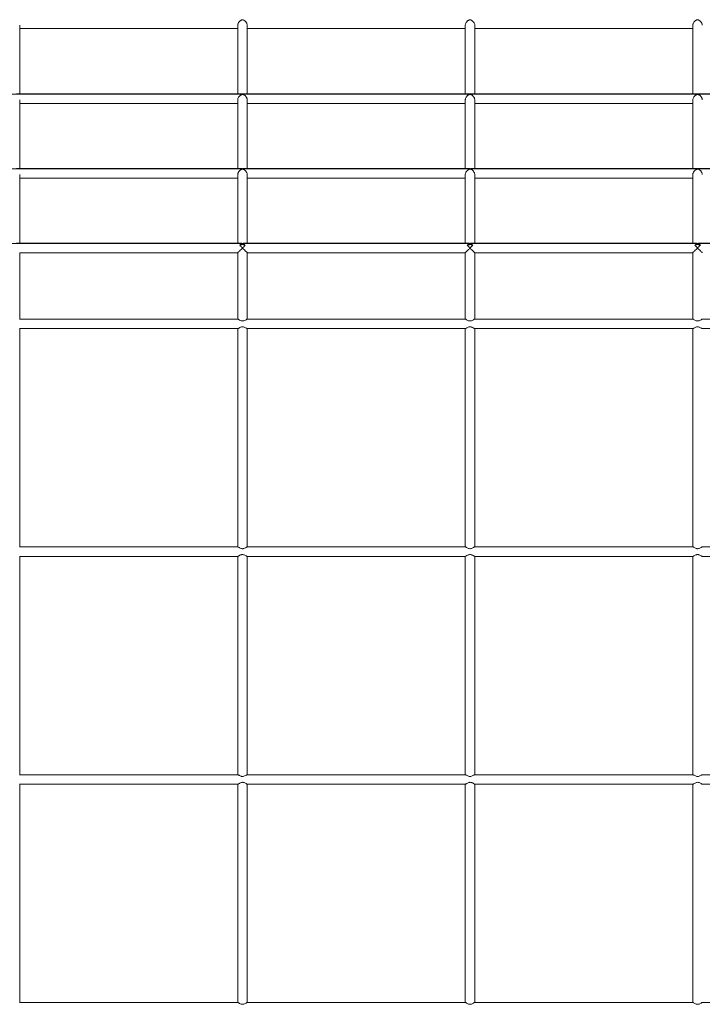
# Model space of a CAD drawing. Units: inches. Extents: x 1.98 to 7.85, y 3.02 to 4.99.
# Drawn here: x 5.55 to 5.91, y 3.49 to 4.01 of the extents above; entities that cross this region are included whole.
import ezdxf

# ---------------------------------------------------------------- set-up
doc = ezdxf.new("R2010")
doc.units = ezdxf.units.IN
doc.header["$MEASUREMENT"] = 0

# ---------------------------------------------------------------- blocks, each defined once
blk = doc.blocks.new('efgag')
at = {"color": 7, "linetype": 'Continuous', "lineweight": 15}
for p, q in [((5.55131, 3.97206), (5.55131, 4.00822)), ((5.55131, 4.00642), (5.6662, 4.00642)), ((5.6662, 4.00822), (5.6662, 3.97206)), ((5.6712, 3.97206), (5.6712, 4.00822)), ((5.6712, 4.00642), (5.78609, 4.00642)), ((5.78609, 4.00822), (5.78609, 3.97206)), ((5.79109, 3.97206), (5.79109, 4.00822)), ((5.79109, 4.00642), (5.90598, 4.00642)), ((5.90598, 4.00822), (5.90598, 3.97206)), ((7.79697, 3.97199), (2.70146, 3.97199)), ((2.70153, 3.97184), (7.79691, 3.97184)), ((5.66794, 3.97206), (5.54957, 3.97206)), ((5.55131, 3.93271), (5.55131, 3.96887)), ((5.6662, 3.96887), (5.6662, 3.93271)), ((5.78783, 3.97206), (5.66946, 3.97206)), ((5.6712, 3.93271), (5.6712, 3.96887)), ((5.78609, 3.96887), (5.78609, 3.93271)), ((5.90772, 3.97206), (5.78935, 3.97206)), ((5.79109, 3.93271), (5.79109, 3.96887)), ((5.90598, 3.96887), (5.90598, 3.93271)), ((6.02761, 3.97206), (5.90924, 3.97206)), ((5.55131, 3.96706), (5.6662, 3.96706)), ((5.6712, 3.96706), (5.78609, 3.96706)), ((5.79109, 3.96706), (5.90598, 3.96706)), ((7.82922, 3.93262), (2.66922, 3.93262)), ((2.66922, 3.93251), (7.82922, 3.93251)), ((5.66792, 3.93271), (5.54959, 3.93271)), ((5.78781, 3.93271), (5.66948, 3.93271)), ((5.9077, 3.93271), (5.78937, 3.93271)), ((6.02759, 3.93271), (5.90926, 3.93271)), ((5.55131, 3.89335), (5.55131, 3.92952)), ((5.55131, 3.92771), (5.6662, 3.92771)), ((5.6662, 3.92951), (5.6662, 3.89335)), ((5.6712, 3.89335), (5.6712, 3.92952)), ((5.6712, 3.92771), (5.78609, 3.92771)), ((5.78609, 3.92951), (5.78609, 3.89335)), ((5.79109, 3.89335), (5.79109, 3.92952)), ((5.79109, 3.92771), (5.90598, 3.92771)), ((5.90598, 3.92951), (5.90598, 3.89335)), ((2.70152, 3.89321), (7.79691, 3.89321)), ((7.7969, 3.89322), (2.70153, 3.89322)), ((5.6679, 3.89335), (5.5496, 3.89335)), ((5.78779, 3.89335), (5.66949, 3.89335)), ((5.90768, 3.89335), (5.78938, 3.89335)), ((6.02757, 3.89335), (5.90927, 3.89335)), ((5.55131, 3.85339), (5.55131, 3.88837)), ((5.55131, 3.88835), (5.6662, 3.88835)), ((5.6662, 3.88836), (5.6662, 3.85339)), ((5.6712, 3.85339), (5.6712, 3.88837)), ((5.6712, 3.88835), (5.78609, 3.88835)), ((5.78609, 3.88836), (5.78609, 3.85339)), ((5.79109, 3.85339), (5.79109, 3.88837)), ((5.79109, 3.88835), (5.90598, 3.88835)), ((5.90598, 3.88836), (5.90598, 3.85339)), ((5.66624, 3.85339), (5.55126, 3.85339)), ((5.78613, 3.85339), (5.67115, 3.85339)), ((5.90602, 3.85339), (5.79104, 3.85339)), ((6.02591, 3.85339), (5.91093, 3.85339)), ((5.55127, 3.84839), (5.66623, 3.84839)), ((5.55131, 3.73339), (5.55131, 3.84839)), ((5.6662, 3.84839), (5.6662, 3.73339)), ((5.67116, 3.84839), (5.78612, 3.84839)), ((5.6712, 3.73339), (5.6712, 3.84839)), ((5.78609, 3.84839), (5.78609, 3.73339)), ((5.79105, 3.84839), (5.90601, 3.84839)), ((5.79109, 3.73339), (5.79109, 3.84839)), ((5.90598, 3.84839), (5.90598, 3.73339)), ((5.91094, 3.84839), (6.0259, 3.84839)), ((5.66624, 3.73339), (5.55126, 3.73339)), ((5.78613, 3.73339), (5.67115, 3.73339)), ((5.90602, 3.73339), (5.79104, 3.73339)), ((6.02591, 3.73339), (5.91093, 3.73339)), ((5.55127, 3.72839), (5.66623, 3.72839)), ((5.55131, 3.61339), (5.55131, 3.72839)), ((5.6662, 3.72839), (5.6662, 3.61339)), ((5.67116, 3.72839), (5.78612, 3.72839)), ((5.6712, 3.61339), (5.6712, 3.72839)), ((5.78609, 3.72839), (5.78609, 3.61339)), ((5.79105, 3.72839), (5.90601, 3.72839)), ((5.79109, 3.61339), (5.79109, 3.72839)), ((5.90598, 3.72839), (5.90598, 3.61339)), ((5.91094, 3.72839), (6.0259, 3.72839)), ((5.66624, 3.61339), (5.55126, 3.61339)), ((5.78613, 3.61339), (5.67115, 3.61339)), ((5.90602, 3.61339), (5.79104, 3.61339)), ((6.02591, 3.61339), (5.91093, 3.61339)), ((5.55127, 3.60839), (5.66623, 3.60839)), ((5.55131, 3.49339), (5.55131, 3.60839)), ((5.6662, 3.60839), (5.6662, 3.49339)), ((5.67116, 3.60839), (5.78612, 3.60839)), ((5.6712, 3.49339), (5.6712, 3.60839)), ((5.78609, 3.60839), (5.78609, 3.49339)), ((5.79105, 3.60839), (5.90601, 3.60839)), ((5.79109, 3.49339), (5.79109, 3.60839)), ((5.90598, 3.60839), (5.90598, 3.49339)), ((5.91094, 3.60839), (6.0259, 3.60839)), ((5.66624, 3.49339), (5.55126, 3.49339)), ((5.78613, 3.49339), (5.67115, 3.49339)), ((5.90602, 3.49339), (5.79104, 3.49339)), ((6.02591, 3.49339), (5.91093, 3.49339))]:
    blk.add_line(p, q, dxfattribs=at)
for points, knots in [([(5.66622, 4.00822), (5.66621, 4.00829), (5.66619, 4.00854), (5.66634, 4.00906), (5.6666, 4.00961), (5.66694, 4.01006), (5.66726, 4.01041), (5.66762, 4.01069), (5.66796, 4.01091), (5.66825, 4.01105), (5.66847, 4.01112), (5.66861, 4.01114), (5.66868, 4.01115), (5.6687, 4.01115)], [0, 0, 0, 0, 0.051627, 0.178418, 0.347493, 0.463684, 0.579715, 0.695676, 0.81159, 0.900569, 0.95417, 0.989416, 1, 1, 1, 1]), ([(5.6687, 4.01115), (5.66875, 4.01114), (5.66891, 4.01113), (5.66922, 4.01102), (5.66962, 4.01081), (5.67006, 4.01047), (5.67043, 4.01009), (5.67071, 4.00971), (5.67097, 4.00926), (5.67117, 4.00874), (5.67118, 4.00836), (5.67118, 4.00822)], [0, 0, 0, 0, 0.033701, 0.108271, 0.254904, 0.401304, 0.534944, 0.644661, 0.736956, 0.897604, 1, 1, 1, 1]), ([(5.78611, 4.00822), (5.7861, 4.00829), (5.78608, 4.00854), (5.78623, 4.00906), (5.78649, 4.00961), (5.78683, 4.01006), (5.78715, 4.01041), (5.78751, 4.01069), (5.78785, 4.01091), (5.78814, 4.01105), (5.78836, 4.01112), (5.7885, 4.01114), (5.78857, 4.01115), (5.78859, 4.01115)], [0, 0, 0, 0, 0.051628, 0.178419, 0.347494, 0.463685, 0.57972, 0.695682, 0.811597, 0.900576, 0.954176, 0.989422, 1, 1, 1, 1]), ([(5.78859, 4.01115), (5.78864, 4.01114), (5.7888, 4.01113), (5.78911, 4.01102), (5.78951, 4.01081), (5.78995, 4.01047), (5.79032, 4.01009), (5.7906, 4.00971), (5.79086, 4.00926), (5.79106, 4.00874), (5.79107, 4.00836), (5.79107, 4.00822)], [0, 0, 0, 0, 0.033695, 0.108265, 0.254904, 0.4013, 0.53494, 0.644661, 0.736957, 0.897603, 1, 1, 1, 1]), ([(5.906, 4.00822), (5.90599, 4.00829), (5.90597, 4.00854), (5.90612, 4.00906), (5.90638, 4.00961), (5.90672, 4.01006), (5.90704, 4.01041), (5.9074, 4.01069), (5.90774, 4.01091), (5.90803, 4.01105), (5.90825, 4.01112), (5.90839, 4.01114), (5.90846, 4.01115), (5.90848, 4.01115)], [0, 0, 0, 0, 0.051628, 0.178422, 0.347492, 0.463684, 0.579719, 0.695681, 0.811596, 0.900576, 0.954176, 0.989422, 1, 1, 1, 1]), ([(5.90848, 4.01115), (5.90853, 4.01114), (5.90869, 4.01113), (5.909, 4.01102), (5.9094, 4.01081), (5.90984, 4.01047), (5.91021, 4.01009), (5.91049, 4.00971), (5.91075, 4.00926), (5.91095, 4.00874), (5.91096, 4.00836), (5.91096, 4.00822)], [0, 0, 0, 0, 0.033707, 0.108277, 0.254915, 0.401309, 0.534948, 0.644661, 0.736956, 0.897605, 1, 1, 1, 1]), ([(5.66622, 3.96887), (5.66621, 3.96894), (5.66619, 3.96918), (5.66633, 3.9697), (5.66659, 3.97025), (5.66693, 3.9707), (5.66725, 3.97105), (5.6676, 3.97134), (5.66794, 3.97156), (5.66823, 3.9717), (5.66845, 3.97177), (5.6686, 3.9718), (5.66867, 3.9718), (5.6687, 3.97181)], [0, 0, 0, 0, 0.049455, 0.175799, 0.343731, 0.459071, 0.574258, 0.689372, 0.80444, 0.895523, 0.949751, 0.984189, 1, 1, 1, 1]), ([(5.6687, 3.97201), (5.66865, 3.97201), (5.6685, 3.97202), (5.66824, 3.97205), (5.66805, 3.97205), (5.66794, 3.97205)], [0, 0, 0, 0, 0.148281, 0.479518, 1, 1, 1, 1]), ([(5.66946, 3.97206), (5.66937, 3.97206), (5.6692, 3.97206), (5.66897, 3.97203), (5.66878, 3.97201), (5.66871, 3.97201), (5.6687, 3.97201)], [0, 0, 0, 0, 0.379004, 0.779506, 0.938457, 1, 1, 1, 1]), ([(5.6687, 3.97181), (5.66874, 3.9718), (5.66889, 3.97179), (5.66919, 3.97169), (5.66958, 3.97148), (5.67002, 3.97115), (5.6704, 3.97078), (5.67069, 3.9704), (5.6709, 3.97004), (5.67108, 3.96961), (5.6712, 3.9692), (5.67118, 3.96893), (5.67118, 3.96887)], [0, 0, 0, 0, 0.030783, 0.099526, 0.244501, 0.38924, 0.525213, 0.636415, 0.729846, 0.809993, 0.953625, 1, 1, 1, 1]), ([(5.78611, 3.96887), (5.7861, 3.96894), (5.78608, 3.96918), (5.78622, 3.9697), (5.78648, 3.97025), (5.78682, 3.9707), (5.78714, 3.97105), (5.78749, 3.97134), (5.78783, 3.97156), (5.78812, 3.9717), (5.78834, 3.97177), (5.78849, 3.9718), (5.78856, 3.9718), (5.78859, 3.97181)], [0, 0, 0, 0, 0.049455, 0.175797, 0.343732, 0.459072, 0.574259, 0.689372, 0.80444, 0.895523, 0.949751, 0.984189, 1, 1, 1, 1]), ([(5.78859, 3.97201), (5.78854, 3.97201), (5.78839, 3.97202), (5.78813, 3.97205), (5.78794, 3.97205), (5.78783, 3.97205)], [0, 0, 0, 0, 0.148308, 0.479535, 1, 1, 1, 1]), ([(5.78935, 3.97206), (5.78926, 3.97206), (5.78909, 3.97206), (5.78886, 3.97203), (5.78867, 3.97201), (5.7886, 3.97201), (5.78859, 3.97201)], [0, 0, 0, 0, 0.378967, 0.779532, 0.938487, 1, 1, 1, 1]), ([(5.78859, 3.97181), (5.78863, 3.9718), (5.78878, 3.97179), (5.78908, 3.97169), (5.78947, 3.97148), (5.78991, 3.97115), (5.79029, 3.97078), (5.79058, 3.9704), (5.79079, 3.97004), (5.79097, 3.96961), (5.79109, 3.9692), (5.79107, 3.96893), (5.79107, 3.96887)], [0, 0, 0, 0, 0.030783, 0.099532, 0.244503, 0.389238, 0.525215, 0.636413, 0.729848, 0.809993, 0.953626, 1, 1, 1, 1]), ([(5.906, 3.96887), (5.90599, 3.96894), (5.90597, 3.96918), (5.90611, 3.9697), (5.90637, 3.97025), (5.90671, 3.9707), (5.90703, 3.97105), (5.90738, 3.97134), (5.90772, 3.97156), (5.90801, 3.9717), (5.90823, 3.97177), (5.90838, 3.9718), (5.90845, 3.9718), (5.90848, 3.97181)], [0, 0, 0, 0, 0.0494553, 0.175801, 0.3437308, 0.4590703, 0.5742579, 0.6893715, 0.80444, 0.8955229, 0.9497512, 0.9841887, 1, 1, 1, 1]), ([(5.90848, 3.97201), (5.90843, 3.97201), (5.90828, 3.97202), (5.90802, 3.97205), (5.90783, 3.97205), (5.90772, 3.97205)], [0, 0, 0, 0, 0.148254, 0.479502, 1, 1, 1, 1]), ([(5.90924, 3.97206), (5.90915, 3.97206), (5.90898, 3.97206), (5.90875, 3.97203), (5.90856, 3.97201), (5.90849, 3.97201), (5.90848, 3.97201)], [0, 0, 0, 0, 0.378992, 0.779481, 0.938427, 1, 1, 1, 1]), ([(5.90848, 3.97181), (5.90852, 3.9718), (5.90867, 3.97179), (5.90897, 3.97169), (5.90936, 3.97148), (5.9098, 3.97115), (5.91018, 3.97078), (5.91047, 3.9704), (5.91068, 3.97004), (5.91086, 3.96961), (5.91098, 3.9692), (5.91096, 3.96893), (5.91096, 3.96887)], [0, 0, 0, 0, 0.030783, 0.099531, 0.244501, 0.389244, 0.52522, 0.636417, 0.729845, 0.809994, 0.953625, 1, 1, 1, 1]), ([(5.6662, 3.92951), (5.6662, 3.92951), (5.66617, 3.92969), (5.66626, 3.93008), (5.66643, 3.93058), (5.66667, 3.931), (5.66695, 3.93138), (5.6673, 3.93174), (5.6677, 3.93206), (5.66811, 3.9323), (5.66842, 3.93243), (5.66864, 3.93247), (5.66869, 3.93247), (5.6687, 3.93247)], [0, 0, 0, 0, 0.000564, 0.127605, 0.256717, 0.354179, 0.451533, 0.588988, 0.726297, 0.846657, 0.967477, 0.994397, 1, 1, 1, 1]), ([(5.6687, 3.93265), (5.66865, 3.93265), (5.66852, 3.93265), (5.66825, 3.93269), (5.66805, 3.9327), (5.66792, 3.9327)], [0, 0, 0, 0, 0.128446, 0.418652, 1, 1, 1, 1]), ([(5.66948, 3.9327), (5.66938, 3.9327), (5.66919, 3.9327), (5.66896, 3.93266), (5.66878, 3.93265), (5.66871, 3.93265), (5.6687, 3.93265)], [0, 0, 0, 0, 0.398821, 0.808508, 0.945023, 1, 1, 1, 1]), ([(5.6687, 3.93247), (5.66874, 3.93246), (5.66887, 3.93246), (5.66915, 3.93236), (5.66953, 3.93217), (5.66997, 3.93185), (5.67035, 3.93149), (5.67065, 3.9311), (5.67088, 3.93074), (5.67107, 3.9303), (5.6712, 3.92988), (5.67118, 3.92959), (5.67117, 3.92952)], [0, 0, 0, 0, 0.027593, 0.089961, 0.229954, 0.369737, 0.509634, 0.623356, 0.718739, 0.800229, 0.945497, 1, 1, 1, 1]), ([(5.78609, 3.92951), (5.78609, 3.92951), (5.78606, 3.92969), (5.78615, 3.93008), (5.78632, 3.93058), (5.78656, 3.931), (5.78684, 3.93138), (5.78719, 3.93174), (5.78759, 3.93206), (5.788, 3.9323), (5.78831, 3.93243), (5.78853, 3.93247), (5.78858, 3.93247), (5.78859, 3.93247)], [0, 0, 0, 0, 0.000563, 0.127605, 0.256713, 0.354175, 0.451537, 0.588992, 0.726292, 0.846657, 0.967484, 0.994397, 1, 1, 1, 1]), ([(5.78859, 3.93265), (5.78854, 3.93265), (5.78841, 3.93265), (5.78814, 3.93269), (5.78794, 3.9327), (5.78781, 3.9327)], [0, 0, 0, 0, 0.128416, 0.418625, 1, 1, 1, 1]), ([(5.78937, 3.9327), (5.78927, 3.9327), (5.78908, 3.9327), (5.78885, 3.93266), (5.78867, 3.93265), (5.7886, 3.93265), (5.78859, 3.93265)], [0, 0, 0, 0, 0.39883, 0.808475, 0.945022, 1, 1, 1, 1]), ([(5.78859, 3.93247), (5.78863, 3.93246), (5.78876, 3.93246), (5.78904, 3.93236), (5.78942, 3.93217), (5.78986, 3.93185), (5.79024, 3.93149), (5.79054, 3.9311), (5.79077, 3.93074), (5.79096, 3.9303), (5.79109, 3.92988), (5.79107, 3.92959), (5.79106, 3.92952)], [0, 0, 0, 0, 0.027587, 0.089955, 0.229958, 0.369736, 0.509634, 0.623355, 0.718738, 0.800229, 0.945496, 1, 1, 1, 1]), ([(5.90598, 3.92951), (5.90598, 3.92951), (5.90595, 3.92969), (5.90604, 3.93008), (5.90621, 3.93058), (5.90645, 3.931), (5.90673, 3.93138), (5.90708, 3.93174), (5.90748, 3.93206), (5.90789, 3.9323), (5.9082, 3.93243), (5.90842, 3.93247), (5.90847, 3.93247), (5.90848, 3.93247)], [0, 0, 0, 0, 0.0005648, 0.127607, 0.2567198, 0.3541819, 0.4515367, 0.5889923, 0.7263015, 0.8466572, 0.9674837, 0.994397, 1, 1, 1, 1]), ([(5.90848, 3.93265), (5.90843, 3.93265), (5.9083, 3.93265), (5.90803, 3.93269), (5.90783, 3.9327), (5.9077, 3.9327)], [0, 0, 0, 0, 0.128416, 0.418625, 1, 1, 1, 1]), ([(5.90926, 3.9327), (5.90916, 3.9327), (5.90897, 3.9327), (5.90874, 3.93266), (5.90856, 3.93265), (5.90849, 3.93265), (5.90848, 3.93265)], [0, 0, 0, 0, 0.39881, 0.808485, 0.945025, 1, 1, 1, 1]), ([(5.90848, 3.93247), (5.90852, 3.93246), (5.90865, 3.93246), (5.90893, 3.93236), (5.90931, 3.93217), (5.90975, 3.93185), (5.91013, 3.93149), (5.91043, 3.9311), (5.91066, 3.93074), (5.91085, 3.9303), (5.91098, 3.92988), (5.91096, 3.92959), (5.91095, 3.92952)], [0, 0, 0, 0, 0.0276, 0.089967, 0.22996, 0.369738, 0.509635, 0.623356, 0.718739, 0.800229, 0.945497, 1, 1, 1, 1]), ([(5.67118, 3.88837), (5.67118, 3.88837), (5.67121, 3.88836), (5.67108, 3.8885), (5.67076, 3.88882), (5.67011, 3.88945), (5.66948, 3.89007), (5.669, 3.89047), (5.66885, 3.89058), (5.66872, 3.89062), (5.6686, 3.8906), (5.66833, 3.89045), (5.6678, 3.88994), (5.66712, 3.8893), (5.66655, 3.88874), (5.66628, 3.88846), (5.66618, 3.88835), (5.6662, 3.88836), (5.6662, 3.88836)], [0, 0, 0, 0, 0.019187, 0.081938, 0.163702, 0.276411, 0.434931, 0.46458, 0.486804, 0.497638, 0.508567, 0.524757, 0.601036, 0.753755, 0.851333, 0.928704, 0.993558, 1, 1, 1, 1]), ([(5.66722, 3.8923), (5.66744, 3.89251), (5.66766, 3.89269), (5.66802, 3.8929), (5.66814, 3.89296), (5.66833, 3.89304), (5.6684, 3.89307), (5.66853, 3.89311), (5.66861, 3.89313), (5.66878, 3.89313), (5.66886, 3.89311), (5.66899, 3.89307), (5.66906, 3.89304), (5.66925, 3.89296), (5.66937, 3.8929), (5.66973, 3.89269), (5.66995, 3.89251), (5.67017, 3.8923)], [0, 0, 0, 0, 0.25, 0.25, 0.375, 0.375, 0.4375, 0.4375, 0.5, 0.5, 0.5625, 0.5625, 0.625, 0.625, 0.75, 0.75, 1, 1, 1, 1]), ([(5.67017, 3.8923), (5.67003, 3.89237), (5.66988, 3.89243), (5.66941, 3.89258), (5.66905, 3.89263), (5.6687, 3.89263), (5.66852, 3.89263), (5.66834, 3.89262), (5.668, 3.89257), (5.66783, 3.89253), (5.66751, 3.89243), (5.66736, 3.89237), (5.66722, 3.8923)], [0.9052481, 0.9052481, 0.9052481, 0.9052481, 0.9375, 0.9375, 1, 1, 1, 1.03125, 1.03125, 1.0625, 1.0625, 1.0948382, 1.0948382, 1.0948382, 1.0948382]), ([(5.66722, 3.8923), (5.66755, 3.89198), (5.66793, 3.89161), (5.66841, 3.89121), (5.66855, 3.89112), (5.66867, 3.89108), (5.66878, 3.89109), (5.66904, 3.89123), (5.66951, 3.89168), (5.66991, 3.89206), (5.67017, 3.8923)], [0, 0, 0, 0, 0.363841, 0.428287, 0.467827, 0.49254, 0.517517, 0.552122, 0.712415, 1, 1, 1, 1]), ([(5.66949, 3.89335), (5.66949, 3.89335), (5.66938, 3.89336), (5.66917, 3.89333), (5.66893, 3.8933), (5.66877, 3.89328), (5.66868, 3.89328), (5.66854, 3.89329), (5.66829, 3.89333), (5.66807, 3.89336), (5.66792, 3.89335), (5.6679, 3.89335)], [0, 0, 0, 0, 0.009019, 0.231173, 0.419754, 0.476202, 0.5004, 0.554421, 0.678718, 0.960577, 1, 1, 1, 1]), ([(5.79107, 3.88837), (5.79107, 3.88837), (5.7911, 3.88836), (5.79097, 3.8885), (5.79065, 3.88882), (5.79, 3.88945), (5.78937, 3.89007), (5.78889, 3.89047), (5.78874, 3.89058), (5.78861, 3.89062), (5.78849, 3.8906), (5.78822, 3.89045), (5.78769, 3.88994), (5.78701, 3.8893), (5.78644, 3.88874), (5.78617, 3.88846), (5.78607, 3.88835), (5.78609, 3.88836), (5.78609, 3.88836)], [0, 0, 0, 0, 0.019187, 0.081938, 0.163699, 0.276408, 0.43493, 0.464578, 0.486804, 0.497638, 0.508567, 0.524757, 0.601039, 0.753753, 0.851334, 0.928703, 0.993558, 1, 1, 1, 1]), ([(5.78711, 3.8923), (5.78733, 3.89251), (5.78755, 3.89269), (5.78791, 3.8929), (5.78803, 3.89296), (5.78822, 3.89304), (5.78829, 3.89307), (5.78842, 3.89311), (5.7885, 3.89313), (5.78867, 3.89313), (5.78875, 3.89311), (5.78888, 3.89307), (5.78895, 3.89304), (5.78914, 3.89296), (5.78926, 3.8929), (5.78962, 3.89269), (5.78984, 3.89251), (5.79006, 3.8923)], [0, 0, 0, 0, 0.25, 0.25, 0.375, 0.375, 0.4375, 0.4375, 0.5, 0.5, 0.5625, 0.5625, 0.625, 0.625, 0.75, 0.75, 1, 1, 1, 1]), ([(5.79006, 3.8923), (5.78992, 3.89237), (5.78977, 3.89243), (5.7893, 3.89258), (5.78894, 3.89263), (5.78859, 3.89263), (5.78841, 3.89263), (5.78823, 3.89262), (5.78789, 3.89257), (5.78772, 3.89253), (5.7874, 3.89243), (5.78725, 3.89237), (5.78711, 3.8923)], [0.9052481, 0.9052481, 0.9052481, 0.9052481, 0.9375, 0.9375, 1, 1, 1, 1.03125, 1.03125, 1.0625, 1.0625, 1.0948382, 1.0948382, 1.0948382, 1.0948382]), ([(5.78711, 3.8923), (5.78744, 3.89198), (5.78782, 3.89161), (5.7883, 3.89121), (5.78844, 3.89112), (5.78856, 3.89108), (5.78867, 3.89109), (5.78893, 3.89123), (5.7894, 3.89168), (5.7898, 3.89206), (5.79006, 3.8923)], [0, 0, 0, 0, 0.363835, 0.428288, 0.46782, 0.492541, 0.517518, 0.552123, 0.71241, 1, 1, 1, 1]), ([(5.78938, 3.89335), (5.78938, 3.89335), (5.78927, 3.89336), (5.78906, 3.89333), (5.78882, 3.8933), (5.78866, 3.89328), (5.78857, 3.89328), (5.78843, 3.89329), (5.78818, 3.89333), (5.78796, 3.89336), (5.78781, 3.89335), (5.78779, 3.89335)], [0, 0, 0, 0, 0.009009, 0.231176, 0.419771, 0.476205, 0.500404, 0.554439, 0.678725, 0.960587, 1, 1, 1, 1]), ([(5.91096, 3.88837), (5.91096, 3.88837), (5.91099, 3.88836), (5.91086, 3.8885), (5.91054, 3.88882), (5.90989, 3.88945), (5.90926, 3.89007), (5.90878, 3.89047), (5.90863, 3.89058), (5.9085, 3.89062), (5.90838, 3.8906), (5.90811, 3.89045), (5.90758, 3.88994), (5.9069, 3.8893), (5.90633, 3.88874), (5.90606, 3.88846), (5.90596, 3.88835), (5.90598, 3.88836), (5.90598, 3.88836)], [0, 0, 0, 0, 0.019187, 0.081938, 0.163702, 0.27641, 0.434932, 0.464579, 0.4868, 0.49764, 0.508569, 0.524759, 0.601036, 0.753754, 0.851334, 0.928703, 0.993558, 1, 1, 1, 1]), ([(5.907, 3.8923), (5.90704, 3.89234), (5.9072, 3.89249), (5.9075, 3.89273), (5.90791, 3.89296), (5.9082, 3.89309), (5.90841, 3.89313), (5.9085, 3.89313), (5.90863, 3.89312), (5.90888, 3.89304), (5.90922, 3.89287), (5.9096, 3.89262), (5.90984, 3.8924), (5.90995, 3.8923)], [0, 0, 0, 0, 0.038759, 0.19464, 0.328382, 0.462489, 0.489928, 0.499965, 0.527132, 0.589619, 0.731208, 0.872623, 1, 1, 1, 1]), ([(5.90995, 3.8923), (5.90981, 3.89237), (5.90966, 3.89243), (5.90919, 3.89258), (5.90883, 3.89263), (5.90848, 3.89263), (5.9083, 3.89263), (5.90812, 3.89262), (5.90778, 3.89257), (5.90761, 3.89253), (5.90729, 3.89243), (5.90714, 3.89237), (5.907, 3.8923)], [0.9052481, 0.9052481, 0.9052481, 0.9052481, 0.9375, 0.9375, 1, 1, 1, 1.03125, 1.03125, 1.0625, 1.0625, 1.0948382, 1.0948382, 1.0948382, 1.0948382]), ([(5.907, 3.8923), (5.90733, 3.89198), (5.90771, 3.89161), (5.90819, 3.89121), (5.90833, 3.89112), (5.90845, 3.89108), (5.90856, 3.89109), (5.90882, 3.89123), (5.90929, 3.89168), (5.90969, 3.89206), (5.90995, 3.8923)], [0, 0, 0, 0, 0.363846, 0.428287, 0.467833, 0.492554, 0.517516, 0.552121, 0.712419, 1, 1, 1, 1]), ([(5.90927, 3.89335), (5.90927, 3.89335), (5.90916, 3.89336), (5.90895, 3.89333), (5.90871, 3.8933), (5.90855, 3.89328), (5.90846, 3.89328), (5.90832, 3.89329), (5.90807, 3.89333), (5.90785, 3.89336), (5.9077, 3.89335), (5.90768, 3.89335)], [0, 0, 0, 0, 0.009009, 0.231176, 0.419747, 0.476209, 0.500408, 0.554414, 0.678725, 0.960587, 1, 1, 1, 1]), ([(5.67116, 3.84839), (5.6711, 3.84841), (5.67099, 3.84844), (5.67056, 3.84869), (5.66998, 3.84902), (5.66929, 3.8493), (5.66865, 3.84939), (5.66799, 3.84927), (5.66734, 3.84898), (5.66677, 3.84865), (5.66638, 3.84843), (5.66628, 3.8484), (5.66623, 3.84839)], [0, 0, 0, 0, 0.09247, 0.1843524, 0.3178293, 0.4266958, 0.5064025, 0.5862214, 0.7019788, 0.8232351, 0.9218439, 1, 1, 1, 1]), ([(5.66624, 3.85338), (5.66627, 3.85337), (5.66634, 3.85336), (5.66666, 3.85319), (5.66718, 3.85288), (5.66784, 3.85255), (5.66853, 3.85239), (5.66919, 3.85244), (5.6699, 3.85271), (5.67053, 3.85307), (5.67095, 3.85331), (5.67114, 3.85341), (5.67115, 3.85338), (5.67115, 3.85338)], [0, 0, 0, 0, 0.063621, 0.145434, 0.267738, 0.393018, 0.476745, 0.560983, 0.665325, 0.804344, 0.907432, 0.992047, 1, 1, 1, 1]), ([(5.79105, 3.84839), (5.79099, 3.84841), (5.79088, 3.84844), (5.79045, 3.84869), (5.78987, 3.84902), (5.78918, 3.8493), (5.78854, 3.84939), (5.78788, 3.84927), (5.78723, 3.84898), (5.78666, 3.84865), (5.78627, 3.84843), (5.78617, 3.8484), (5.78612, 3.84839)], [0, 0, 0, 0, 0.092467, 0.184354, 0.317825, 0.426691, 0.506406, 0.58622, 0.701978, 0.823237, 0.921845, 1, 1, 1, 1]), ([(5.78613, 3.85338), (5.78616, 3.85337), (5.78623, 3.85336), (5.78655, 3.85319), (5.78707, 3.85288), (5.78773, 3.85255), (5.78842, 3.85239), (5.78908, 3.85244), (5.78979, 3.85271), (5.79042, 3.85307), (5.79084, 3.85331), (5.79103, 3.85341), (5.79104, 3.85338), (5.79104, 3.85338)], [0, 0, 0, 0, 0.06362, 0.145435, 0.267739, 0.393023, 0.476742, 0.560984, 0.665326, 0.804346, 0.907434, 0.992047, 1, 1, 1, 1]), ([(5.91094, 3.84839), (5.91088, 3.84841), (5.91077, 3.84844), (5.91034, 3.84869), (5.90976, 3.84902), (5.90907, 3.8493), (5.90843, 3.84939), (5.90777, 3.84927), (5.90712, 3.84898), (5.90655, 3.84865), (5.90616, 3.84843), (5.90606, 3.8484), (5.90601, 3.84839)], [0, 0, 0, 0, 0.09247, 0.184352, 0.317829, 0.426696, 0.506403, 0.586226, 0.701983, 0.823236, 0.921845, 1, 1, 1, 1]), ([(5.90602, 3.85338), (5.90605, 3.85337), (5.90612, 3.85336), (5.90644, 3.85319), (5.90696, 3.85288), (5.90762, 3.85255), (5.90831, 3.85239), (5.90897, 3.85244), (5.90968, 3.85271), (5.91031, 3.85307), (5.91073, 3.85331), (5.91092, 3.85341), (5.91093, 3.85338), (5.91093, 3.85338)], [0, 0, 0, 0, 0.063622, 0.145438, 0.267736, 0.39302, 0.476747, 0.560981, 0.665323, 0.804343, 0.907431, 0.992047, 1, 1, 1, 1]), ([(5.66624, 3.73338), (5.66627, 3.73337), (5.66634, 3.73336), (5.66666, 3.73319), (5.66718, 3.73288), (5.66784, 3.73255), (5.66853, 3.73239), (5.66919, 3.73244), (5.6699, 3.73271), (5.67053, 3.73307), (5.67095, 3.73331), (5.67114, 3.73341), (5.67115, 3.73338), (5.67115, 3.73338)], [0, 0, 0, 0, 0.063621, 0.145435, 0.267739, 0.393016, 0.476744, 0.560982, 0.665326, 0.804344, 0.907432, 0.992047, 1, 1, 1, 1]), ([(5.78613, 3.73338), (5.78616, 3.73337), (5.78623, 3.73336), (5.78655, 3.73319), (5.78707, 3.73288), (5.78773, 3.73255), (5.78842, 3.73239), (5.78908, 3.73244), (5.78979, 3.73271), (5.79042, 3.73307), (5.79084, 3.73331), (5.79103, 3.73341), (5.79104, 3.73338), (5.79104, 3.73338)], [0, 0, 0, 0, 0.0636204, 0.145436, 0.2677401, 0.3930212, 0.4767407, 0.5609827, 0.6653276, 0.8043448, 0.9074333, 0.9920471, 1, 1, 1, 1]), ([(5.90602, 3.73338), (5.90605, 3.73337), (5.90612, 3.73336), (5.90644, 3.73319), (5.90696, 3.73288), (5.90762, 3.73255), (5.90831, 3.73239), (5.90897, 3.73244), (5.90968, 3.73271), (5.91031, 3.73307), (5.91073, 3.73331), (5.91092, 3.73341), (5.91093, 3.73338), (5.91093, 3.73338)], [0, 0, 0, 0, 0.063622, 0.145438, 0.267737, 0.393018, 0.476746, 0.56098, 0.665325, 0.804342, 0.907431, 0.992047, 1, 1, 1, 1]), ([(5.67116, 3.72839), (5.6711, 3.72841), (5.67099, 3.72844), (5.67056, 3.72869), (5.66998, 3.72902), (5.66929, 3.7293), (5.66865, 3.72939), (5.66799, 3.72927), (5.66734, 3.72898), (5.66677, 3.72865), (5.66638, 3.72843), (5.66628, 3.7284), (5.66623, 3.72839)], [0, 0, 0, 0, 0.092469, 0.184352, 0.317829, 0.426695, 0.506402, 0.586221, 0.701979, 0.823235, 0.921844, 1, 1, 1, 1]), ([(5.79105, 3.72839), (5.79099, 3.72841), (5.79088, 3.72844), (5.79045, 3.72869), (5.78987, 3.72902), (5.78918, 3.7293), (5.78854, 3.72939), (5.78788, 3.72927), (5.78723, 3.72898), (5.78666, 3.72865), (5.78627, 3.72843), (5.78617, 3.7284), (5.78612, 3.72839)], [0, 0, 0, 0, 0.092466, 0.184353, 0.317824, 0.42669, 0.506405, 0.58622, 0.701977, 0.823236, 0.921845, 1, 1, 1, 1]), ([(5.91094, 3.72839), (5.91088, 3.72841), (5.91077, 3.72844), (5.91034, 3.72869), (5.90976, 3.72902), (5.90907, 3.7293), (5.90843, 3.72939), (5.90777, 3.72927), (5.90712, 3.72898), (5.90655, 3.72865), (5.90616, 3.72843), (5.90606, 3.7284), (5.90601, 3.72839)], [0, 0, 0, 0, 0.092469, 0.184352, 0.317829, 0.426695, 0.506402, 0.586225, 0.701983, 0.823236, 0.921845, 1, 1, 1, 1]), ([(5.66624, 3.61338), (5.66627, 3.61337), (5.66634, 3.61336), (5.66666, 3.61319), (5.66718, 3.61288), (5.66784, 3.61255), (5.66853, 3.61239), (5.66919, 3.61244), (5.6699, 3.61271), (5.67053, 3.61307), (5.67095, 3.61331), (5.67114, 3.61341), (5.67115, 3.61338), (5.67115, 3.61338)], [0, 0, 0, 0, 0.063621, 0.145435, 0.267739, 0.393016, 0.476744, 0.560982, 0.665326, 0.804344, 0.907432, 0.992047, 1, 1, 1, 1]), ([(5.78613, 3.61338), (5.78616, 3.61337), (5.78623, 3.61336), (5.78655, 3.61319), (5.78707, 3.61288), (5.78773, 3.61255), (5.78842, 3.61239), (5.78908, 3.61244), (5.78979, 3.61271), (5.79042, 3.61307), (5.79084, 3.61331), (5.79103, 3.61341), (5.79104, 3.61338), (5.79104, 3.61338)], [0, 0, 0, 0, 0.0636204, 0.145436, 0.2677401, 0.3930212, 0.4767407, 0.5609827, 0.6653276, 0.8043448, 0.9074333, 0.9920471, 1, 1, 1, 1]), ([(5.90602, 3.61338), (5.90605, 3.61337), (5.90612, 3.61336), (5.90644, 3.61319), (5.90696, 3.61288), (5.90762, 3.61255), (5.90831, 3.61239), (5.90897, 3.61244), (5.90968, 3.61271), (5.91031, 3.61307), (5.91073, 3.61331), (5.91092, 3.61341), (5.91093, 3.61338), (5.91093, 3.61338)], [0, 0, 0, 0, 0.063622, 0.145438, 0.267737, 0.393018, 0.476746, 0.56098, 0.665325, 0.804342, 0.907431, 0.992047, 1, 1, 1, 1]), ([(5.67116, 3.60839), (5.6711, 3.60841), (5.67099, 3.60844), (5.67056, 3.60869), (5.66998, 3.60902), (5.66929, 3.6093), (5.66865, 3.60939), (5.66799, 3.60927), (5.66734, 3.60898), (5.66677, 3.60865), (5.66638, 3.60843), (5.66628, 3.6084), (5.66623, 3.60839)], [0, 0, 0, 0, 0.0924693, 0.1843519, 0.3178292, 0.4266959, 0.5064028, 0.586222, 0.7019797, 0.8232331, 0.9218445, 1, 1, 1, 1]), ([(5.79105, 3.60839), (5.79099, 3.60841), (5.79088, 3.60844), (5.79045, 3.60869), (5.78987, 3.60902), (5.78918, 3.6093), (5.78854, 3.60939), (5.78788, 3.60927), (5.78723, 3.60898), (5.78666, 3.60865), (5.78627, 3.60843), (5.78617, 3.6084), (5.78612, 3.60839)], [0, 0, 0, 0, 0.092467, 0.184353, 0.317824, 0.426691, 0.506406, 0.586221, 0.701978, 0.823235, 0.921846, 1, 1, 1, 1]), ([(5.91094, 3.60839), (5.91088, 3.60841), (5.91077, 3.60844), (5.91034, 3.60869), (5.90976, 3.60902), (5.90907, 3.6093), (5.90843, 3.60939), (5.90777, 3.60927), (5.90712, 3.60898), (5.90655, 3.60865), (5.90616, 3.60843), (5.90606, 3.6084), (5.90601, 3.60839)], [0, 0, 0, 0, 0.092469, 0.184352, 0.317829, 0.426696, 0.506403, 0.586226, 0.701984, 0.823234, 0.921846, 1, 1, 1, 1]), ([(5.66624, 3.49338), (5.66627, 3.49337), (5.66634, 3.49336), (5.66666, 3.49319), (5.66718, 3.49288), (5.66784, 3.49255), (5.66853, 3.49239), (5.66919, 3.49244), (5.6699, 3.49271), (5.67053, 3.49307), (5.67095, 3.49331), (5.67114, 3.49341), (5.67115, 3.49338), (5.67115, 3.49338)], [0, 0, 0, 0, 0.063621, 0.145433, 0.267738, 0.393017, 0.476744, 0.560982, 0.665325, 0.804345, 0.907433, 0.992047, 1, 1, 1, 1]), ([(5.78613, 3.49338), (5.78616, 3.49337), (5.78623, 3.49336), (5.78655, 3.49319), (5.78707, 3.49288), (5.78773, 3.49255), (5.78842, 3.49239), (5.78908, 3.49244), (5.78979, 3.49271), (5.79042, 3.49307), (5.79084, 3.49331), (5.79103, 3.49341), (5.79104, 3.49338), (5.79104, 3.49338)], [0, 0, 0, 0, 0.06362, 0.145434, 0.26774, 0.393022, 0.476741, 0.560983, 0.665326, 0.804346, 0.907434, 0.992047, 1, 1, 1, 1]), ([(5.90602, 3.49338), (5.90605, 3.49337), (5.90612, 3.49336), (5.90644, 3.49319), (5.90696, 3.49288), (5.90762, 3.49255), (5.90831, 3.49239), (5.90897, 3.49244), (5.90968, 3.49271), (5.91031, 3.49307), (5.91073, 3.49331), (5.91092, 3.49341), (5.91093, 3.49338), (5.91093, 3.49338)], [0, 0, 0, 0, 0.063622, 0.145437, 0.267736, 0.393019, 0.476746, 0.56098, 0.665323, 0.804343, 0.907431, 0.992047, 1, 1, 1, 1])]:
    blk.add_open_spline(points, degree=3, knots=knots, dxfattribs=at)

msp = doc.modelspace()

# ---------------------------------------------------------------- block references
msp.add_blockref('efgag', (0, 0))

doc.saveas('drawing.dxf')
